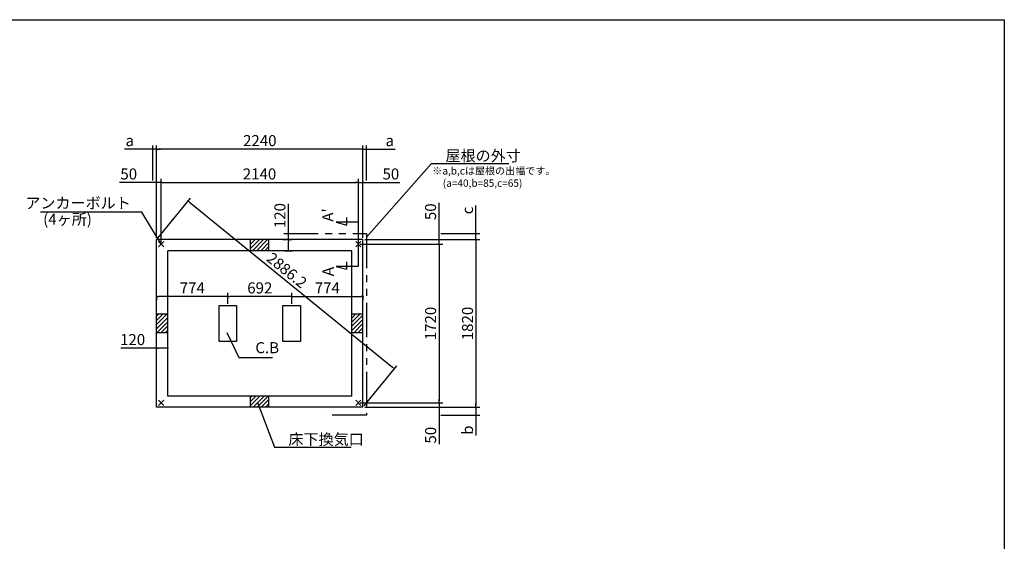
# Model space of a CAD drawing. Extents: x 220 to 16380, y -219 to 11106.
# Drawn here: x 5617 to 16307, y 5443 to 11106 of the extents above; entities that cross this region are included whole.
import ezdxf

# ---------------------------------------------------------------- set-up
doc = ezdxf.new("R2010")
doc.units = 0
doc.header["$LTSCALE"] = 20
doc.header["$PDMODE"] = 3
doc.header["$PDSIZE"] = 2
doc.linetypes.add('PHANTOM', pattern=[2.5, 1.25, -0.25, 0.25, -0.25, 0.25, -0.25])
doc.layers.get('0').update_dxf_attribs({"linetype": 'CONTINUOUS'})
doc.layers.get('DEFPOINTS').update_dxf_attribs({"linetype": 'CONTINUOUS'})
for name, color, linetype in [('ブロック', 5, 'CONTINUOUS'), ('仕様書枠', 230, 'CONTINUOUS'), ('寸法', 4, 'CONTINUOUS'), ('想像線', 6, 'PHANTOM'), ('文字', 7, 'CONTINUOUS'), ('細線', 5, 'CONTINUOUS'), ('部品1', 7, 'CONTINUOUS')]:
    doc.layers.add(name, color=color, linetype=linetype)
doc.styles.get("Standard").update_dxf_attribs({"font": 'txt', "bigfont": 'bigfont.shx'})
doc.styles.add('STYLE1', font='isocp.shx', dxfattribs={"bigfont": 'bigfont.shx'})
doc.styles.add('游ゴシック', font='txt')
doc.dimstyles.new('INABA_S40', dxfattribs={"dimscale": 40, "dimtxt": 3, "dimasz": 2.5, "dimexe": 1.5, "dimexo": 0.5, "dimgap": 1, "dimtad": 3, "dimdec": 4, "dimdsep": 46, "dimtxsty": 'STANDARD', "dimsah": 1, "dimcen": 0, "dimclrt": 7, "dimadec": 0, "dimazin": 0, "dimtfac": 1, "dimtdec": 4, "dimtix": 1, "dimtmove": 0, "dimatfit": 0, "dimfxl": 1, "dimtolj": 1, "dimtzin": 0, "dimarcsym": 0})
doc.dimstyles.new('INABA_S50G', dxfattribs={"dimscale": 0, "dimtxt": 150, "dimasz": 125, "dimexe": 75, "dimexo": 25, "dimgap": 25, "dimtad": 3, "dimdec": 1, "dimdsep": 46, "dimtxsty": 'STYLE1', "dimblk1": 'DOTSMALL', "dimblk2": 'DOTSMALL', "dimsah": 1, "dimcen": 0, "dimclrt": 7, "dimadec": 0, "dimazin": 0, "dimtfac": 1, "dimtdec": 4, "dimtix": 1, "dimtmove": 0, "dimatfit": 3, "dimldrblk": 'DOTSMALL', "dimfxl": 1, "dimtolj": 1, "dimtzin": 0, "dimarcsym": 0})
doc.dimstyles.new('イナバ組説100', dxfattribs={"dimscale": 30, "dimtxt": 7.5, "dimasz": 5, "dimexe": 2, "dimexo": 2, "dimgap": 1, "dimtad": 3, "dimdec": 1, "dimdsep": 46, "dimtxsty": '游ゴシック', "dimblk1": 'DOTSMALL', "dimblk2": 'DOTSMALL', "dimsah": 1, "dimcen": 0, "dimclrt": 7, "dimadec": 0, "dimazin": 0, "dimtfac": 1, "dimtdec": 1, "dimtix": 1, "dimtmove": 0, "dimatfit": 3, "dimldrblk": 'DOTSMALL', "dimfxl": 1, "dimtolj": 1, "dimtzin": 0, "dimarcsym": 0})
pattern_1 = [(45, (-238703.007, 49523.21), (-22.4506403, 22.4506403), [])]

# ---------------------------------------------------------------- blocks, each defined once
blk = doc.blocks.new('_DOT')
at = {"color": 0, "linetype": 'ByBlock', "ltscale": 50}
blk.add_line((-0.5, 0), (-1, 0), dxfattribs=at)
at = {"color": 0, "linetype": 'ByBlock', "ltscale": 50, "const_width": 0.5}
blk.add_lwpolyline([(-0.25, 0, 1), (0.25, 0, 1)], format="xyb", close=True, dxfattribs=at)
blk = doc.blocks.new('*D3')
at = {"layer": 'DEFPOINTS', "color": 0, "ltscale": 50}
for p in [(7104, 7494), (7224, 7541), (7224, 7477)]:
    blk.add_point(p, dxfattribs=at)
at = {"layer": '寸法', "color": 0, "lineweight": -2, "ltscale": 50}
for p, q in [((7104, 7541), (6715, 7541)), ((7104, 7514), (7104, 7581)), ((7204, 7541), (7124, 7541)), ((7224, 7497), (7224, 7581))]:
    blk.add_line(p, q, dxfattribs=at)
at = {"layer": '寸法', "color": 0, "lineweight": -2, "ltscale": 50, "xscale": 20, "yscale": 20, "zscale": 20, "rotation": 180}
blk.add_blockref('_DOT', (7104, 7541), dxfattribs=at)
at = {"layer": '寸法', "color": 0, "lineweight": -2, "ltscale": 50, "xscale": 20, "yscale": 20, "zscale": 20}
blk.add_blockref('_DOT', (7224, 7541), dxfattribs=at)
at = {"layer": '寸法', "color": 7, "ltscale": 50, "insert": (6843, 7633), "char_height": 120, "attachment_point": 5, "style": 'STYLE1'}
blk.add_mtext('\\A1;120', dxfattribs=at)
blk = doc.blocks.new('*D4')
at = {"layer": 'DEFPOINTS', "color": 0, "ltscale": 50}
for p in [(7104, 8120), (7104, 8102), (7878, 8003)]:
    blk.add_point(p, dxfattribs=at)
at = {"layer": '寸法', "color": 0, "lineweight": -2, "ltscale": 50}
for p, q in [((7878, 8023), (7878, 8142)), ((7104, 8100), (7104, 8062)), ((7858, 8102), (7124, 8102))]:
    blk.add_line(p, q, dxfattribs=at)
at = {"layer": '寸法', "color": 0, "lineweight": -2, "ltscale": 50, "xscale": 20, "yscale": 20, "zscale": 20, "rotation": 180}
blk.add_blockref('_DOT', (7104, 8102), dxfattribs=at)
at = {"layer": '寸法', "color": 0, "lineweight": -2, "ltscale": 50, "xscale": 20, "yscale": 20, "zscale": 20}
blk.add_blockref('_DOT', (7878, 8102), dxfattribs=at)
at = {"layer": '寸法', "color": 7, "ltscale": 50, "insert": (7491, 8194), "char_height": 120, "attachment_point": 5, "style": 'STYLE1'}
blk.add_mtext('\\A1;774', dxfattribs=at)
blk = doc.blocks.new('*D5')
at = {"layer": 'DEFPOINTS', "color": 0, "ltscale": 50}
for p in [(9344, 8121), (9344, 8102), (8570, 8003)]:
    blk.add_point(p, dxfattribs=at)
at = {"layer": '寸法', "color": 0, "lineweight": -2, "ltscale": 50}
for p, q in [((8570, 8023), (8570, 8142)), ((8590, 8102), (9324, 8102)), ((9344, 8101), (9344, 8062))]:
    blk.add_line(p, q, dxfattribs=at)
at = {"layer": '寸法', "color": 0, "lineweight": -2, "ltscale": 50, "xscale": 20, "yscale": 20, "zscale": 20, "rotation": 180}
blk.add_blockref('_DOT', (8570, 8102), dxfattribs=at)
at = {"layer": '寸法', "color": 0, "lineweight": -2, "ltscale": 50, "xscale": 20, "yscale": 20, "zscale": 20}
blk.add_blockref('_DOT', (9344, 8102), dxfattribs=at)
at = {"layer": '寸法', "color": 7, "ltscale": 50, "insert": (8957, 8194), "char_height": 120, "attachment_point": 5, "style": 'STYLE1'}
blk.add_mtext('\\A1;774', dxfattribs=at)
blk = doc.blocks.new('*D6')
at = {"layer": 'DEFPOINTS', "color": 0, "ltscale": 50}
for p in [(9344, 9339), (9294, 8668), (9344, 8718)]:
    blk.add_point(p, dxfattribs=at)
at = {"layer": '寸法', "color": 0, "lineweight": -2, "ltscale": 50}
for p, q in [((9274, 9339), (9254, 9339)), ((9294, 8688), (9294, 9379)), ((9294, 9339), (9344, 9339)), ((9344, 8738), (9344, 9379)), ((9364, 9339), (9745, 9339))]:
    blk.add_line(p, q, dxfattribs=at)
at = {"layer": '寸法', "color": 0, "lineweight": -2, "ltscale": 50, "xscale": 20, "yscale": 20, "zscale": 20}
blk.add_blockref('_DOT', (9294, 9339), dxfattribs=at)
at = {"layer": '寸法', "color": 0, "lineweight": -2, "ltscale": 50, "xscale": 20, "yscale": 20, "zscale": 20, "rotation": 180}
blk.add_blockref('_DOT', (9344, 9339), dxfattribs=at)
at = {"layer": '寸法', "color": 7, "ltscale": 50, "insert": (9647, 9431), "char_height": 120, "attachment_point": 5, "style": 'STYLE1'}
blk.add_mtext('\\A1;50', dxfattribs=at)
blk = doc.blocks.new('*D7')
at = {"layer": 'DEFPOINTS', "color": 0, "ltscale": 50}
for p in [(7104, 9701), (7104, 8718), (9344, 8718)]:
    blk.add_point(p, dxfattribs=at)
at = {"layer": '寸法', "color": 0, "lineweight": -2, "ltscale": 50}
for p, q in [((7104, 8738), (7104, 9741)), ((9344, 8738), (9344, 9741)), ((9324, 9701), (7124, 9701))]:
    blk.add_line(p, q, dxfattribs=at)
at = {"layer": '寸法', "color": 0, "lineweight": -2, "ltscale": 50, "xscale": 20, "yscale": 20, "zscale": 20, "rotation": 180}
blk.add_blockref('_DOT', (7104, 9701), dxfattribs=at)
at = {"layer": '寸法', "color": 0, "lineweight": -2, "ltscale": 50, "xscale": 20, "yscale": 20, "zscale": 20}
blk.add_blockref('_DOT', (9344, 9701), dxfattribs=at)
at = {"layer": '寸法', "color": 7, "ltscale": 50, "insert": (8224, 9793), "char_height": 120, "attachment_point": 5, "style": 'STYLE1'}
blk.add_mtext('\\A1;2240', dxfattribs=at)
blk = doc.blocks.new('*D8')
at = {"layer": 'DEFPOINTS', "color": 0, "ltscale": 50}
for p in [(9384, 9701), (9384, 9339), (9344, 8791)]:
    blk.add_point(p, dxfattribs=at)
at = {"layer": '寸法', "color": 0, "lineweight": -2, "ltscale": 50}
for p, q in [((9344, 8811), (9344, 9741)), ((9384, 9359), (9384, 9741)), ((9324, 9701), (9304, 9701)), ((9344, 9701), (9384, 9701)), ((9404, 9701), (9693, 9701))]:
    blk.add_line(p, q, dxfattribs=at)
at = {"layer": '寸法', "color": 0, "lineweight": -2, "ltscale": 50, "xscale": 20, "yscale": 20, "zscale": 20}
blk.add_blockref('_DOT', (9344, 9701), dxfattribs=at)
at = {"layer": '寸法', "color": 0, "lineweight": -2, "ltscale": 50, "xscale": 20, "yscale": 20, "zscale": 20, "rotation": 180}
blk.add_blockref('_DOT', (9384, 9701), dxfattribs=at)
at = {"layer": '寸法', "color": 7, "ltscale": 50, "insert": (9635, 9793), "char_height": 120, "attachment_point": 5, "style": 'STYLE1'}
blk.add_mtext('\\A1;a', dxfattribs=at)
blk = doc.blocks.new('*D9')
at = {"layer": 'DEFPOINTS', "color": 0, "ltscale": 50}
for p in [(7104, 9339), (7104, 8718), (7154, 8668)]:
    blk.add_point(p, dxfattribs=at)
at = {"layer": '寸法', "color": 0, "lineweight": -2, "ltscale": 50}
for p, q in [((7084, 9339), (6702, 9339)), ((7104, 8738), (7104, 9379)), ((7154, 9339), (7104, 9339)), ((7154, 8688), (7154, 9379)), ((7174, 9339), (7194, 9339))]:
    blk.add_line(p, q, dxfattribs=at)
at = {"layer": '寸法', "color": 0, "lineweight": -2, "ltscale": 50, "xscale": 20, "yscale": 20, "zscale": 20}
blk.add_blockref('_DOT', (7104, 9339), dxfattribs=at)
at = {"layer": '寸法', "color": 0, "lineweight": -2, "ltscale": 50, "xscale": 20, "yscale": 20, "zscale": 20, "rotation": 180}
blk.add_blockref('_DOT', (7154, 9339), dxfattribs=at)
at = {"layer": '寸法', "color": 7, "ltscale": 50, "insert": (6801, 9431), "char_height": 120, "attachment_point": 5, "style": 'STYLE1'}
blk.add_mtext('\\A1;50', dxfattribs=at)
blk = doc.blocks.new('*D10')
at = {"layer": 'DEFPOINTS', "color": 0, "ltscale": 50}
for p in [(9294, 9339), (7154, 8668), (9294, 8668)]:
    blk.add_point(p, dxfattribs=at)
at = {"layer": '寸法', "color": 0, "lineweight": -2, "ltscale": 50}
for p, q in [((7154, 8688), (7154, 9379)), ((7174, 9339), (9274, 9339)), ((9294, 8688), (9294, 9379))]:
    blk.add_line(p, q, dxfattribs=at)
at = {"layer": '寸法', "color": 0, "lineweight": -2, "ltscale": 50, "xscale": 20, "yscale": 20, "zscale": 20, "rotation": 180}
blk.add_blockref('_DOT', (7154, 9339), dxfattribs=at)
at = {"layer": '寸法', "color": 0, "lineweight": -2, "ltscale": 50, "xscale": 20, "yscale": 20, "zscale": 20}
blk.add_blockref('_DOT', (9294, 9339), dxfattribs=at)
at = {"layer": '寸法', "color": 7, "ltscale": 50, "insert": (8221, 9431), "char_height": 120, "attachment_point": 5, "style": 'STYLE1'}
blk.add_mtext('\\A1;2140', dxfattribs=at)
blk = doc.blocks.new('*D11')
at = {"layer": 'DEFPOINTS', "color": 0, "ltscale": 50}
for p in [(7064, 9701), (7064, 9339), (7104, 8718)]:
    blk.add_point(p, dxfattribs=at)
at = {"layer": '寸法', "color": 0, "lineweight": -2, "ltscale": 50}
for p, q in [((7064, 9359), (7064, 9741)), ((7104, 8738), (7104, 9741)), ((7044, 9701), (6754, 9701)), ((7104, 9701), (7064, 9701)), ((7124, 9701), (7144, 9701))]:
    blk.add_line(p, q, dxfattribs=at)
at = {"layer": '寸法', "color": 0, "lineweight": -2, "ltscale": 50, "xscale": 20, "yscale": 20, "zscale": 20}
blk.add_blockref('_DOT', (7064, 9701), dxfattribs=at)
at = {"layer": '寸法', "color": 0, "lineweight": -2, "ltscale": 50, "xscale": 20, "yscale": 20, "zscale": 20, "rotation": 180}
blk.add_blockref('_DOT', (7104, 9701), dxfattribs=at)
at = {"layer": '寸法', "color": 7, "ltscale": 50, "insert": (6812, 9793), "char_height": 120, "attachment_point": 5, "style": 'STYLE1'}
blk.add_mtext('\\A1;a', dxfattribs=at)
blk = doc.blocks.new('*D12')
at = {"layer": 'DEFPOINTS', "color": 0, "ltscale": 50}
for p in [(9294, 8668), (9344, 8718), (10170, 8668)]:
    blk.add_point(p, dxfattribs=at)
at = {"layer": '寸法', "color": 0, "lineweight": -2, "ltscale": 50}
for p, q in [((10170, 8738), (10170, 9119)), ((9314, 8668), (10210, 8668)), ((9364, 8718), (10210, 8718)), ((10170, 8668), (10170, 8718)), ((10170, 8648), (10170, 8628))]:
    blk.add_line(p, q, dxfattribs=at)
at = {"layer": '寸法', "color": 0, "lineweight": -2, "ltscale": 50, "xscale": 20, "yscale": 20, "zscale": 20}
for p, rotation in [((10170, 8718), 270), ((10170, 8668), 90)]:
    blk.add_blockref('_DOT', p, dxfattribs=dict(at, rotation=rotation))
at = {"layer": '寸法', "color": 7, "ltscale": 50, "insert": (10078, 9021), "char_height": 120, "attachment_point": 5, "rotation": 90, "style": 'STYLE1'}
blk.add_mtext('\\A1;50', dxfattribs=at)
blk = doc.blocks.new('*D13')
at = {"layer": 'DEFPOINTS', "color": 0, "ltscale": 50}
for p in [(9294, 6948), (9344, 6898), (10170, 6948)]:
    blk.add_point(p, dxfattribs=at)
at = {"layer": '寸法', "color": 0, "lineweight": -2, "ltscale": 50}
for p, q in [((10170, 6968), (10170, 6988)), ((9314, 6948), (10210, 6948)), ((9364, 6898), (10210, 6898)), ((10170, 6948), (10170, 6898)), ((10170, 6878), (10170, 6497))]:
    blk.add_line(p, q, dxfattribs=at)
at = {"layer": '寸法', "color": 0, "lineweight": -2, "ltscale": 50, "xscale": 20, "yscale": 20, "zscale": 20}
for p, rotation in [((10170, 6948), 270), ((10170, 6898), 90)]:
    blk.add_blockref('_DOT', p, dxfattribs=dict(at, rotation=rotation))
at = {"layer": '寸法', "color": 7, "ltscale": 50, "insert": (10078, 6595), "char_height": 120, "attachment_point": 5, "rotation": 90, "style": 'STYLE1'}
blk.add_mtext('\\A1;50', dxfattribs=at)
blk = doc.blocks.new('*D14')
at = {"layer": 'DEFPOINTS', "color": 0, "ltscale": 50}
for p in [(9344, 8718), (9344, 6898), (10571, 6898)]:
    blk.add_point(p, dxfattribs=at)
at = {"layer": '寸法', "color": 0, "lineweight": -2, "ltscale": 50}
for p, q in [((9364, 8718), (10611, 8718)), ((10571, 8698), (10571, 6918)), ((9364, 6898), (10611, 6898))]:
    blk.add_line(p, q, dxfattribs=at)
at = {"layer": '寸法', "color": 0, "lineweight": -2, "ltscale": 50, "xscale": 20, "yscale": 20, "zscale": 20}
for p, rotation in [((10571, 8718), 90), ((10571, 6898), 270)]:
    blk.add_blockref('_DOT', p, dxfattribs=dict(at, rotation=rotation))
at = {"layer": '寸法', "color": 7, "ltscale": 50, "insert": (10479, 7808), "char_height": 120, "attachment_point": 5, "rotation": 90, "style": 'STYLE1'}
blk.add_mtext('\\A1;1820', dxfattribs=at)
blk = doc.blocks.new('*D15')
at = {"layer": 'DEFPOINTS', "color": 0, "ltscale": 50}
for p in [(9294, 8668), (9294, 6948), (10170, 6948)]:
    blk.add_point(p, dxfattribs=at)
at = {"layer": '寸法', "color": 0, "lineweight": -2, "ltscale": 50}
for p, q in [((9314, 8668), (10210, 8668)), ((10170, 8648), (10170, 6968)), ((9314, 6948), (10210, 6948))]:
    blk.add_line(p, q, dxfattribs=at)
at = {"layer": '寸法', "color": 0, "lineweight": -2, "ltscale": 50, "xscale": 20, "yscale": 20, "zscale": 20}
for p, rotation in [((10170, 8668), 90), ((10170, 6948), 270)]:
    blk.add_blockref('_DOT', p, dxfattribs=dict(at, rotation=rotation))
at = {"layer": '寸法', "color": 7, "ltscale": 50, "insert": (10078, 7808), "char_height": 120, "attachment_point": 5, "rotation": 90, "style": 'STYLE1'}
blk.add_mtext('\\A1;1720', dxfattribs=at)
blk = doc.blocks.new('*D16')
at = {"layer": 'DEFPOINTS', "color": 0, "ltscale": 50}
for p in [(10170, 8783), (10571, 8783), (9344, 8718)]:
    blk.add_point(p, dxfattribs=at)
at = {"layer": '寸法', "color": 0, "lineweight": -2, "ltscale": 50}
for p, q in [((10571, 8803), (10571, 9087)), ((10190, 8783), (10611, 8783)), ((10571, 8718), (10571, 8783)), ((9364, 8718), (10611, 8718)), ((10571, 8698), (10571, 8678))]:
    blk.add_line(p, q, dxfattribs=at)
at = {"layer": '寸法', "color": 0, "lineweight": -2, "ltscale": 50, "xscale": 20, "yscale": 20, "zscale": 20}
for p, rotation in [((10571, 8783), 270), ((10571, 8718), 90)]:
    blk.add_blockref('_DOT', p, dxfattribs=dict(at, rotation=rotation))
at = {"layer": '寸法', "color": 7, "ltscale": 50, "insert": (10479, 9035), "char_height": 120, "attachment_point": 5, "rotation": 90, "style": 'STYLE1'}
blk.add_mtext('\\A1;c', dxfattribs=at)
blk = doc.blocks.new('*D17')
at = {"layer": 'DEFPOINTS', "color": 0, "ltscale": 50}
for p in [(9344, 6898), (10170, 6813), (10571, 6813)]:
    blk.add_point(p, dxfattribs=at)
at = {"layer": '寸法', "color": 0, "lineweight": -2, "ltscale": 50}
for p, q in [((9364, 6898), (10611, 6898)), ((10571, 6918), (10571, 6938)), ((10571, 6898), (10571, 6813)), ((10190, 6813), (10611, 6813)), ((10571, 6793), (10571, 6592))]:
    blk.add_line(p, q, dxfattribs=at)
at = {"layer": '寸法', "color": 0, "lineweight": -2, "ltscale": 50, "xscale": 20, "yscale": 20, "zscale": 20}
for p, rotation in [((10571, 6898), 270), ((10571, 6813), 90)]:
    blk.add_blockref('_DOT', p, dxfattribs=dict(at, rotation=rotation))
at = {"layer": '寸法', "color": 7, "ltscale": 50, "insert": (10479, 6650), "char_height": 120, "attachment_point": 5, "rotation": 90, "style": 'STYLE1'}
blk.add_mtext('\\A1;b', dxfattribs=at)
blk = doc.blocks.new('*D18')
at = {"layer": 'DEFPOINTS', "color": 0, "ltscale": 50}
for p in [(7878, 8102), (7878, 8003), (8570, 8003)]:
    blk.add_point(p, dxfattribs=at)
at = {"layer": '寸法', "color": 0, "lineweight": -2, "ltscale": 50}
for p, q in [((7878, 8023), (7878, 8142)), ((8570, 8023), (8570, 8142)), ((8550, 8102), (7898, 8102))]:
    blk.add_line(p, q, dxfattribs=at)
at = {"layer": '寸法', "color": 0, "lineweight": -2, "ltscale": 50, "xscale": 20, "yscale": 20, "zscale": 20, "rotation": 180}
blk.add_blockref('_DOT', (7878, 8102), dxfattribs=at)
at = {"layer": '寸法', "color": 0, "lineweight": -2, "ltscale": 50, "xscale": 20, "yscale": 20, "zscale": 20}
blk.add_blockref('_DOT', (8570, 8102), dxfattribs=at)
at = {"layer": '寸法', "color": 7, "ltscale": 50, "insert": (8224, 8194), "char_height": 120, "attachment_point": 5, "style": 'STYLE1'}
blk.add_mtext('\\A1;692', dxfattribs=at)
blk = doc.blocks.new('_DOTSMALL')
at = {"color": 0, "linetype": 'ByBlock', "ltscale": 50, "const_width": 0.5}
blk.add_lwpolyline([(-0.0625, 0, 1), (0.0625, 0, 1)], format="xyb", close=True, dxfattribs=at)
blk = doc.blocks.new('*D19')
at = {"layer": 'DEFPOINTS', "color": 0, "ltscale": 50}
for p in [(7104, 8718), (9685, 7319), (9344, 6898)]:
    blk.add_point(p, dxfattribs=at)
at = {"layer": '寸法', "color": 0, "lineweight": -2, "ltscale": 50}
for p, q in [((7116, 8734), (7470, 9170)), ((7461, 9126), (9670, 7331)), ((9356, 6914), (9710, 7350))]:
    blk.add_line(p, q, dxfattribs=at)
at = {"layer": '寸法', "color": 0, "lineweight": -2, "ltscale": 50, "xscale": 20, "yscale": 20, "zscale": 20}
for p, rotation in [((7445, 9139), 140.9061411137715), ((9685, 7319), 320.9061411137716)]:
    blk.add_blockref('_DOT', p, dxfattribs=dict(at, rotation=rotation))
at = {"layer": '寸法', "color": 7, "ltscale": 50, "insert": (8518, 8386), "char_height": 120, "attachment_point": 5, "rotation": 320.9061, "style": 'STYLE1'}
blk.add_mtext('\\A1;2886.2', dxfattribs=at)
blk = doc.blocks.new('*D20')
at = {"layer": 'DEFPOINTS', "color": 0, "ltscale": 50}
for p in [(8453, 8718), (8534, 8718), (8473, 8598)]:
    blk.add_point(p, dxfattribs=at)
at = {"layer": '寸法', "color": 0, "lineweight": -2, "ltscale": 50}
for p, q in [((8534, 8718), (8534, 9107)), ((8473, 8718), (8574, 8718)), ((8534, 8618), (8534, 8698)), ((8493, 8598), (8574, 8598))]:
    blk.add_line(p, q, dxfattribs=at)
at = {"layer": '寸法', "color": 0, "lineweight": -2, "ltscale": 50, "xscale": 20, "yscale": 20, "zscale": 20}
for p, rotation in [((8534, 8718), 90), ((8534, 8598), 270)]:
    blk.add_blockref('_DOT', p, dxfattribs=dict(at, rotation=rotation))
at = {"layer": '寸法', "color": 7, "ltscale": 50, "insert": (8442, 8979), "char_height": 120, "attachment_point": 5, "rotation": 90, "style": 'STYLE1'}
blk.add_mtext('\\A1;120', dxfattribs=at)

msp = doc.modelspace()

# ---------------------------------------------------------------- hatches: boundary and pattern name
at = {"layer": '細線', "ltscale": 50}
h = msp.add_hatch(dxfattribs=at)
h.set_pattern_fill('LINE', color=256, scale=10, angle=45)
h.set_pattern_definition(pattern_1)
h.paths.add_polyline_path([(8323.6, 8718.024), (8123.6, 8718.024), (8123.6, 8598.024), (8323.6, 8598.024)])
h = msp.add_hatch(dxfattribs=at)
h.set_pattern_fill('LINE', color=256, scale=10, angle=45)
h.set_pattern_definition([(45, (-238493.007, 49523.21), (-22.4506403, 22.4506403), [])])
h.paths.add_polyline_path([(7223.6, 7908.024), (7103.6, 7908.024), (7103.6, 7708.024), (7223.6, 7708.024)])
h = msp.add_hatch(dxfattribs=at)
h.set_pattern_fill('LINE', color=256, scale=10, angle=45)
h.set_pattern_definition([(45, (-238913.007, 49523.21), (-22.4506403, 22.4506403), [])])
h.paths.add_polyline_path([(9343.6, 7908.024), (9223.6, 7908.024), (9223.6, 7708.024), (9343.6, 7708.024)])
h = msp.add_hatch(dxfattribs=at)
h.set_pattern_fill('LINE', color=256, scale=10, angle=45)
h.set_pattern_definition(pattern_1)
h.paths.add_polyline_path([(8323.6, 7018.024), (8123.6, 7018.024), (8123.6, 6898.024), (8323.6, 6898.024)])

# ---------------------------------------------------------------- linework, layer by layer
at = {"layer": 'ブロック', "color": 0, "ltscale": 50}
for p, q in [((7103.6, 6898.024), (7103.6, 8718.024)), ((9343.6, 8718.024), (7103.6, 8718.024)), ((8123.6, 8598.024), (8123.6, 8718.024)), ((8323.6, 8598.024), (8323.6, 8718.024)), ((9343.6, 6898.024), (9343.6, 8718.024)), ((7223.6, 7018.024), (7223.6, 8598.024)), ((9223.6, 8598.024), (7223.6, 8598.024)), ((9223.6, 7018.024), (9223.6, 8598.024)), ((7223.6, 7908.024), (7103.6, 7908.024)), ((9343.6, 7908.024), (9223.6, 7908.024)), ((7223.6, 7708.024), (7103.6, 7708.024)), ((9343.6, 7708.024), (9223.6, 7708.024)), ((9223.6, 7018.024), (7223.6, 7018.024)), ((8123.6, 6898.024), (8123.6, 7018.024)), ((8323.6, 6898.024), (8323.6, 7018.024)), ((9343.6, 6898.024), (7103.6, 6898.024))]:
    msp.add_line(p, q, dxfattribs=at)
at = {"layer": 'ブロック', "color": 0, "ltscale": 100}
for points in [[(7781.6, 7613.024), (7781.6, 8003.024), (7972.6, 8003.024), (7972.6, 7613.024)], [(8474.6, 7613.024), (8474.6, 8003.024), (8664.6, 8003.024), (8664.6, 7613.024)]]:
    msp.add_lwpolyline(points, close=True, dxfattribs=at)
at = {"layer": '仕様書枠', "ltscale": 50}
for p, q in [((220, 11105.6), (16307.2, 11105.6)), ((16307.2, 11105.6), (16307.2, 0)), ((7124.783, 8639.206), (7182.417, 8696.841)), ((7124.783, 8696.841), (7182.417, 8639.206)), ((9264.783, 8639.206), (9322.417, 8696.841)), ((9264.783, 8696.841), (9322.417, 8639.206)), ((7124.783, 6976.841), (7182.417, 6919.206)), ((7124.783, 6919.206), (7182.417, 6976.841)), ((9264.783, 6976.841), (9322.417, 6919.206)), ((9264.783, 6919.206), (9322.417, 6976.841))]:
    msp.add_line(p, q, dxfattribs=at)
at = {"layer": '寸法', "ltscale": 50}
for p, q in [((9293.6, 8908.024), (9053.6, 8908.024)), ((9053.6, 8908.024), (9169.511, 8876.965)), ((9169.511, 8876.965), (9169.511, 8956.965)), ((9293.6, 8688.024), (9293.6, 8428.024)), ((9169.511, 8396.965), (9169.511, 8476.965)), ((9293.6, 8428.024), (9053.6, 8428.024)), ((9053.6, 8428.024), (9169.511, 8396.965))]:
    msp.add_line(p, q, dxfattribs=at)
at = {"layer": '想像線', "ltscale": 15}
msp.add_lwpolyline([(8483.599, 8783.024), (9383.6, 8783.024), (9383.6, 6813.024), (8933.599, 6813.024)], dxfattribs=at)

# ---------------------------------------------------------------- texts
at = {"layer": '文字', "ltscale": 50, "style": 'STYLE1'}
for s, height, p in [("A'", 120, (9022.384, 8912.766)), ('A', 125, (9028.982, 8320.136))]:
    msp.add_text(s, height=height, rotation=90, dxfattribs=at).set_placement(p)
at = {"layer": '部品1', "ltscale": 50, "style": 'STYLE1'}
for s, p in [('※a,b,cは屋根の出幅です。', (10096.578, 9424.901)), ('(a=40,b=85,c=65)', (10210.278, 9291.344))]:
    msp.add_text(s, height=80, dxfattribs=at).set_placement(p)
at = {"layer": '部品1', "color": 7, "ltscale": 50, "char_height": 120, "style": 'STYLE1'}
for s, insert, attachment_point in [('\\A1;屋根の外寸', (10239.386, 9628.576), 4), ('アンカーボルト', (6823.745, 9099.901), 6), ('(4ヶ所)', (5871.745, 8924.064), 4), ('\\A1;床下換気口', (8534.603, 6550.546), 4)]:
    msp.add_mtext(s, dxfattribs=dict(at, insert=insert, attachment_point=attachment_point))
at = {"layer": '部品1', "ltscale": 50, "insert": (8175.565, 7529.654), "char_height": 120, "attachment_point": 4, "style": 'STYLE1'}
msp.add_mtext('C.B', dxfattribs=at)

# ---------------------------------------------------------------- dimensions: what is measured, and where the dimension line sits
at = {"layer": '寸法', "ltscale": 50}
dim = msp.add_linear_dim(base=(7063.6, 9700.512), p1=(7103.6, 8718.024), p2=(7063.6, 9339.015), text='a', dimstyle='INABA_S40', override={"dimasz": 0.5, "dimexe": 1, "dimgap": 0.8, "dimdec": 2, "dimtxsty": 'STYLE1', "dimblk1": 'DOT', "dimblk2": 'DOT', "dimtdec": 2, "dimatfit": 3}, dxfattribs=at)
dim.commit()
dim.dimension.update_dxf_attribs({"geometry": '*D11', "text_midpoint": (6812.236, 9700.512), "dimtype": 160})
dim = msp.add_linear_dim(base=(7103.6, 9700.512), p1=(9343.6, 8718.024), p2=(7103.6, 8718.024), dimstyle='INABA_S40', override={"dimasz": 0.5, "dimexe": 1, "dimgap": 0.8, "dimdec": 2, "dimtxsty": 'STYLE1', "dimblk1": 'DOT', "dimblk2": 'DOT', "dimtdec": 2, "dimatfit": 3}, dxfattribs=at)
dim.commit()
dim.dimension.update_dxf_attribs({"geometry": '*D7', "text_midpoint": (8223.6, 9792.523)})
for base, p1, p2, angle, text, picture, middle in [((9383.6, 9700.512), (9343.6, 8790.518), (9383.6, 9339.015), 180, 'a', '*D8', (9634.964, 9700.512)), ((10570.905, 8783.024), (9343.6, 8718.024), (10170.183, 8783.024), 90, 'c', '*D16', (10570.905, 9034.785)), ((10570.905, 6813.024), (9343.6, 6898.024), (10170.183, 6813.024), 270, 'b', '*D17', (10570.905, 6650.353))]:
    dim = msp.add_linear_dim(base=base, p1=p1, p2=p2, angle=angle, text=text, dimstyle='INABA_S40', override={"dimasz": 0.5, "dimexe": 1, "dimgap": 0.8, "dimdec": 2, "dimtxsty": 'STYLE1', "dimblk1": 'DOT', "dimblk2": 'DOT', "dimtdec": 2, "dimatfit": 3}, dxfattribs=at)
    dim.commit()
    dim.dimension.update_dxf_attribs({"geometry": picture, "text_midpoint": middle, "dimtype": 160})
for base, p1, p2, angle, override, picture, middle, dimtype in [((7103.6, 9339.015), (7153.6, 8668.024), (7103.6, 8718.024), 180, {"dimasz": 0.5, "dimexe": 1, "dimgap": 0.8, "dimdec": 2, "dimtxsty": 'STYLE1', "dimblk1": 'DOT', "dimblk2": 'DOT', "dimtdec": 2, "dimatfit": 3}, '*D9', (6800.532, 9339.015), 160), ((9685.267, 7318.536), (7103.6, 8718.024), (9343.6, 6898.024), 320.9061411, {"dimasz": 0.5, "dimexe": 1, "dimgap": 0.8, "dimdec": 1, "dimtxsty": 'STYLE1', "dimblk1": 'DOT', "dimblk2": 'DOT', "dimtdec": 2, "dimatfit": 3}, '*D19', (8459.727, 8314.287), 161), ((8533.917, 8718.024), (8472.957, 8598.024), (8452.957, 8718.024), 270, {"dimasz": 0.5, "dimexe": 1, "dimgap": 0.8, "dimdec": 2, "dimtxsty": 'STYLE1', "dimblk1": 'DOT', "dimblk2": 'DOT', "dimtdec": 2, "dimatfit": 3}, '*D20', (8533.917, 8978.933), 160), ((10170.183, 8668.024), (9343.6, 8718.024), (9293.6, 8668.024), 90, {"dimasz": 0.5, "dimexe": 1, "dimgap": 0.8, "dimdec": 2, "dimtxsty": 'STYLE1', "dimblk1": 'DOT', "dimblk2": 'DOT', "dimtdec": 2, "dimatfit": 3}, '*D12', (10170.183, 9021.092), 160), ((10170.183, 6948.024), (9293.6, 8668.024), (9293.6, 6948.024), 90, {"dimasz": 0.5, "dimexe": 1, "dimgap": 0.8, "dimdec": 2, "dimtxsty": 'STYLE1', "dimblk1": 'DOT', "dimblk2": 'DOT', "dimtdec": 2, "dimatfit": 3}, '*D15', (10170.183, 7808.024), 160), ((10570.905, 6898.024), (9343.6, 8718.024), (9343.6, 6898.024), 90, {"dimasz": 0.5, "dimexe": 1, "dimgap": 0.8, "dimdec": 2, "dimtxsty": 'STYLE1', "dimblk1": 'DOT', "dimblk2": 'DOT', "dimtdec": 2, "dimatfit": 3}, '*D14', (10570.905, 7808.024), 160), ((7223.6, 7541.416), (7103.6, 7493.787), (7223.6, 7477.266), 180, {"dimasz": 0.5, "dimexe": 1, "dimgap": 0.8, "dimdec": 2, "dimtxsty": 'STYLE1', "dimblk1": 'DOT', "dimblk2": 'DOT', "dimtdec": 2, "dimatfit": 3}, '*D3', (6842.691, 7541.416), 160), ((10170.183, 6948.024), (9343.6, 6898.024), (9293.6, 6948.024), 90, {"dimasz": 0.5, "dimexe": 1, "dimgap": 0.8, "dimdec": 2, "dimtxsty": 'STYLE1', "dimblk1": 'DOT', "dimblk2": 'DOT', "dimtdec": 2, "dimatfit": 3}, '*D13', (10170.183, 6594.955), 160)]:
    dim = msp.add_linear_dim(base=base, p1=p1, p2=p2, angle=angle, dimstyle='INABA_S40', override=override, dxfattribs=at)
    dim.commit()
    dim.dimension.update_dxf_attribs({"geometry": picture, "text_midpoint": middle, "dimtype": dimtype})
for base, p1, p2, picture, middle in [((9293.6, 9339.015), (7153.6, 8668.024), (9293.6, 8668.024), '*D10', (8221.1, 9339.015)), ((9343.6, 9339.015), (9293.6, 8668.024), (9343.6, 8718.024), '*D6', (9646.668, 9339.015)), ((7877.6, 8101.505), (8569.6, 8003.024), (7877.6, 8003.024), '*D18', (8223.6, 8101.505)), ((9343.6, 8101.505), (8569.6, 8003.024), (9343.6, 8121.062), '*D5', (8956.6, 8101.505))]:
    dim = msp.add_linear_dim(base=base, p1=p1, p2=p2, dimstyle='INABA_S40', override={"dimasz": 0.5, "dimexe": 1, "dimgap": 0.8, "dimdec": 2, "dimtxsty": 'STYLE1', "dimblk1": 'DOT', "dimblk2": 'DOT', "dimtdec": 2, "dimatfit": 3}, dxfattribs=at)
    dim.commit()
    dim.dimension.update_dxf_attribs({"geometry": picture, "text_midpoint": middle, "dimtype": 160})
dim = msp.add_linear_dim(base=(7103.6, 8101.505), p1=(7877.6, 8003.024), p2=(7103.6, 8119.812), angle=180, dimstyle='INABA_S40', override={"dimasz": 0.5, "dimexe": 1, "dimgap": 0.8, "dimdec": 2, "dimtxsty": 'STYLE1', "dimblk1": 'DOT', "dimblk2": 'DOT', "dimtdec": 2, "dimatfit": 3}, dxfattribs=at)
dim.commit()
dim.dimension.update_dxf_attribs({"geometry": '*D4', "text_midpoint": (7490.6, 8193.505)})

# ---------------------------------------------------------------- leaders
at = {"layer": '寸法', "ltscale": 50, "has_arrowhead": 0, "annotation_type": 0, "has_hookline": 1}
for points, hookline_direction, text_width in [([(9383.6, 8744.376), (10089.386, 9543.576), (10214.386, 9543.576)], 0, 688), ([(7153.6, 8668.024), (6944.08, 9014.901), (6819.08, 9014.901)], 1, 952), ([(8199.173, 6950.569), (8384.603, 6465.546), (8509.603, 6465.546)], 0, 680)]:
    msp.add_leader(points, dimstyle='INABA_S50G', override={"dimscale": 1, "dimldrblk": 'None'}, dxfattribs=dict(at, hookline_direction=hookline_direction, text_width=text_width))
at = {"layer": '寸法', "ltscale": 50, "has_arrowhead": 0, "annotation_type": 0, "has_hookline": 1, "hookline_direction": 0, "text_width": 185.592}
msp.add_leader([(7866.485, 7710.524), (7995.565, 7439.654), (8145.565, 7439.654)], dimstyle='イナバ組説100', dxfattribs=at)

doc.saveas('drawing.dxf')
